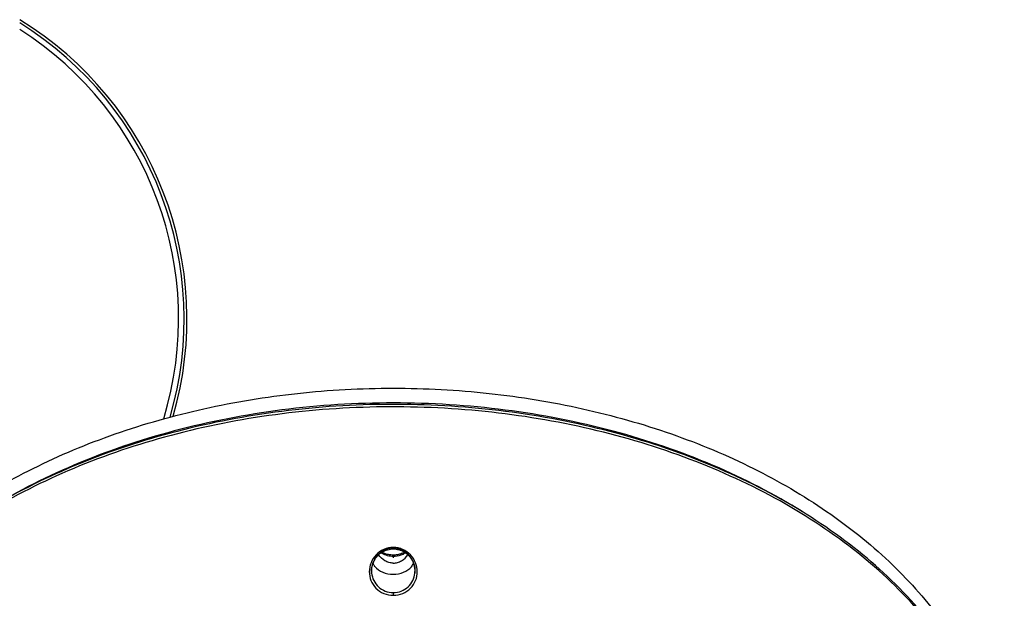
# Model space of a CAD drawing. Units: millimetres. Extents: x 86 to 1198, y -1252 to 1184.
# Drawn here: x 247 to 335, y 864 to 916 of the extents above; entities that cross this region are included whole.
import ezdxf

# ---------------------------------------------------------------- set-up
doc = ezdxf.new("R2010")
doc.units = ezdxf.units.MM
doc.header["$LTSCALE"] = 54.820741
for name, color, linetype in [('1196621_A', 7, 'CONTINUOUS'), ('1236544_01_A', 7, 'CONTINUOUS'), ('_X2_56FE5757_X0__02_01_A', 7, 'CONTINUOUS'), ('_X2_56FE5757_X0__03_01_A', 7, 'CONTINUOUS')]:
    doc.layers.add(name, color=color, linetype=linetype)

msp = doc.modelspace()

# ---------------------------------------------------------------- linework, layer by layer
at = {"layer": '1196621_A', "color": 9, "linetype": 'Continuous'}
for radius, start, end in [(31.251, 343.63135, 58.12697), (30.751, 343.05704, 57.54755)]:
    msp.add_arc((230.063, 889.31), radius, start, end, dxfattribs=at)
at = {"layer": '1196621_A', "color": 7, "linetype": 'Continuous'}
msp.add_arc((230.063, 889.31), 31.5, 343.91135, 58.40559, dxfattribs=at)
at = {"layer": '1236544_01_A', "color": 6, "linetype": 'Continuous'}
for points, knots in [([(227.787, 856.973), (228.695, 858.91), (230.996, 862.701), (235.566, 867.777), (241.215, 872.279), (247.8, 876.107), (255.161, 879.177), (263.123, 881.422), (271.492, 882.79), (277.2, 883.096), (280.07, 883.096)], [0, 0, 0, 0, 0.104556, 0.21509, 0.332319, 0.456241, 0.586242, 0.721216, 0.859701, 1, 1, 1, 1]), ([(280.07, 883.096), (282.94, 883.096), (288.648, 882.79), (297.017, 881.422), (304.978, 879.177), (312.34, 876.107), (318.925, 872.279), (324.574, 867.777), (329.144, 862.701), (331.444, 858.91), (332.353, 856.973)], [0, 0, 0, 0, 0.140299, 0.278784, 0.413758, 0.543759, 0.667681, 0.78491, 0.895444, 1, 1, 1, 1])]:
    msp.add_open_spline(points, degree=3, knots=knots, dxfattribs=at)
at = {"layer": '1236544_01_A', "color": 9, "linetype": 'Continuous'}
msp.add_open_spline([(316.764, 872.01), (314.22, 873.608), (308.704, 876.443), (299.722, 879.486), (290.079, 881.355), (280.1, 881.988), (270.12, 881.363), (260.474, 879.501), (251.487, 876.464), (245.967, 873.634), (243.42, 872.038)], degree=3, knots=[0, 0, 0, 0, 0.117371, 0.241061, 0.369312, 0.499948, 0.630592, 0.758864, 0.882587, 1, 1, 1, 1], dxfattribs=at)
at = {"layer": '_X2_56FE5757_X0__02_01_A', "color": 9, "linetype": 'Continuous'}
for p, q in [((280.07, 868.683), (280.07, 868.818)), ((278.122, 866.658), (278.131, 866.517)), ((280.07, 864.766), (280.07, 864.525))]:
    msp.add_line(p, q, dxfattribs=at)
at = {"layer": '_X2_56FE5757_X0__02_01_A', "color": 6, "linetype": 'Continuous'}
msp.add_line((280.07, 868.683), (280.196, 868.678), dxfattribs=at)
for points in [[(278.121, 866.719), (278.127, 866.856), (278.143, 866.992), (278.168, 867.127), (278.202, 867.261), (278.246, 867.391), (278.299, 867.519), (278.36, 867.642), (278.429, 867.761), (278.506, 867.874), (278.59, 867.981), (278.68, 868.082), (278.777, 868.176), (278.878, 868.262), (278.984, 868.341), (279.095, 868.412), (279.209, 868.475), (279.326, 868.529), (279.445, 868.576), (279.566, 868.614), (279.688, 868.643), (279.81, 868.665), (279.933, 868.678)], [(279.933, 868.678), (280.055, 868.683), (280.07, 868.683)], [(280.196, 868.678), (280.318, 868.666), (280.441, 868.646), (280.563, 868.617), (280.685, 868.579), (280.804, 868.533), (280.922, 868.479), (281.037, 868.417), (281.148, 868.346), (281.255, 868.267), (281.357, 868.181), (281.454, 868.087), (281.545, 867.986), (281.63, 867.879), (281.707, 867.766), (281.777, 867.647), (281.839, 867.523), (281.892, 867.396), (281.936, 867.265), (281.971, 867.131), (281.996, 866.996), (282.012, 866.859), (282.018, 866.721)], [(278.131, 866.517), (278.125, 866.582), (278.121, 866.719)], [(282.018, 866.721), (282.014, 866.585), (282.009, 866.517)]]:
    msp.add_lwpolyline(points, dxfattribs=at)
at = {"layer": '_X2_56FE5757_X0__02_01_A', "color": 9, "linetype": 'Continuous'}
for centre, radius, start, end in [((280.07, 866.926), 1.824, 90.00769, 93.76932), ((280.069, 866.934), 1.816, 86.22531, 89.98546), ((280.154, 866.718), 2.033, 179.52163, 180.47351), ((280.149, 866.718), 2.029, 180.47341, 181.70429), ((280.004, 866.718), 2.015, 354.28877, 357.11509), ((279.996, 866.718), 2.023, 357.11404, 358.29056), ((279.991, 866.718), 2.028, 358.29062, 359.60891), ((279.987, 866.718), 2.032, 359.60879, 0.49331)]:
    msp.add_arc(centre, radius, start, end, dxfattribs=at)
at = {"layer": '_X2_56FE5757_X0__02_01_A', "color": 6, "linetype": 'Continuous'}
for centre, radius, start, end in [((281.488, 868.938), 3.589, 205.43641, 210.40211), ((278.769, 868.908), 3.465, 328.19935, 334.25067)]:
    msp.add_arc(centre, radius, start, end, dxfattribs=at)
for points, knots in [([(334.872, 844.152), (334.872, 845.274), (334.724, 847.531), (334.059, 850.879), (332.959, 854.17), (330.897, 858.505), (327.227, 863.656), (321.412, 869.076), (314.315, 873.686), (306.159, 877.355), (297.196, 879.98), (287.702, 881.482), (277.972, 881.818), (268.307, 880.977), (259.006, 878.984), (250.358, 875.899), (242.628, 871.811), (236.056, 866.835), (230.855, 861.111), (228.355, 856.777), (227.423, 854.57)], [0, 0, 0, 0, 0.024859, 0.049934, 0.075431, 0.101531, 0.156038, 0.214338, 0.27665, 0.342688, 0.411774, 0.482947, 0.55507, 0.626931, 0.697337, 0.765216, 0.829713, 0.890307, 0.946916, 1, 1, 1, 1]), ([(278.393, 867.122), (278.591, 866.895), (279.122, 866.528), (279.75, 866.409), (280.07, 866.409)], [0, 0, 0, 0, 0.48558, 1, 1, 1, 1]), ([(280.07, 866.409), (280.381, 866.408), (280.992, 866.52), (281.514, 866.866), (281.714, 867.082)], [0, 0, 0, 0, 0.513912, 1, 1, 1, 1])]:
    msp.add_open_spline(points, degree=3, knots=knots, dxfattribs=at)
at = {"layer": '_X2_56FE5757_X0__02_01_A', "color": 9, "linetype": 'Continuous'}
for points, knots in [([(334.851, 844.231), (334.844, 845.342), (334.683, 847.577), (334.003, 850.892), (332.893, 854.151), (330.822, 858.447), (327.148, 863.555), (321.338, 868.933), (314.251, 873.511), (306.108, 877.157), (297.161, 879.766), (287.686, 881.26), (277.975, 881.593), (268.329, 880.757), (259.046, 878.776), (250.413, 875.709), (242.696, 871.648), (236.132, 866.707), (230.933, 861.03), (228.425, 856.732), (227.487, 854.544)], [0, 0, 0, 0, 0.024708, 0.049649, 0.075033, 0.101045, 0.155447, 0.213726, 0.276076, 0.342191, 0.411375, 0.482656, 0.554891, 0.626862, 0.697373, 0.765341, 0.8299, 0.890509, 0.947063, 1, 1, 1, 1]), ([(280.07, 868.818), (279.78, 868.818), (279.198, 868.691), (278.488, 868.183), (278.029, 867.465), (277.866, 866.646), (278.018, 865.828), (278.48, 865.12), (279.201, 864.638), (279.78, 864.525), (280.07, 864.525)], [0, 0, 0, 0, 0.129789, 0.257185, 0.381075, 0.502074, 0.622178, 0.744161, 0.870304, 1, 1, 1, 1]), ([(279.95, 868.746), (279.698, 868.73), (279.319, 868.623), (278.895, 868.347), (278.534, 868.002), (278.215, 867.465), (278.123, 866.976), (278.121, 866.735)], [0, 0, 0, 0, 0.255619, 0.382877, 0.509009, 0.756602, 1, 1, 1, 1]), ([(280.07, 864.525), (280.36, 864.525), (280.938, 864.638), (281.659, 865.12), (282.122, 865.827), (282.274, 866.646), (282.11, 867.464), (281.653, 868.183), (281.059, 868.602), (280.509, 868.786), (280.216, 868.818), (280.07, 868.818)], [0, 0, 0, 0, 0.129609, 0.255663, 0.377584, 0.497597, 0.618514, 0.742285, 0.869591, 0.934608, 1, 1, 1, 1]), ([(282.019, 866.736), (282.017, 866.976), (281.925, 867.465), (281.606, 868.002), (281.245, 868.347), (280.82, 868.623), (280.442, 868.73), (280.189, 868.746)], [0, 0, 0, 0, 0.243157, 0.490717, 0.616899, 0.74422, 1, 1, 1, 1]), ([(278.131, 866.517), (278.154, 866.287), (278.283, 865.827), (278.713, 865.248), (279.336, 864.857), (279.825, 864.766), (280.07, 864.766)], [0, 0, 0, 0, 0.243628, 0.490251, 0.742669, 1, 1, 1, 1]), ([(280.07, 864.766), (280.314, 864.766), (280.803, 864.857), (281.426, 865.248), (281.857, 865.827), (281.986, 866.286), (282.009, 866.517)], [0, 0, 0, 0, 0.257245, 0.509564, 0.756215, 1, 1, 1, 1])]:
    msp.add_open_spline(points, degree=3, knots=knots, dxfattribs=at)
at = {"layer": '_X2_56FE5757_X0__03_01_A', "color": 6, "linetype": 'Continuous'}
for p, q in [((279.096, 868.363), (279.067, 868.394)), ((279.094, 868.364), (279.096, 868.363)), ((279.13, 868.346), (279.094, 868.364)), ((279.225, 868.301), (279.13, 868.346)), ((280.981, 868.329), (280.903, 868.294)), ((280.996, 868.337), (280.991, 868.335)), ((281.064, 868.399), (281.029, 868.364))]:
    msp.add_line(p, q, dxfattribs=at)
at = {"layer": '_X2_56FE5757_X0__03_01_A', "color": 9, "linetype": 'Continuous'}
for p, q in [((280.07, 868.128), (280.071, 867.878)), ((280.07, 868.008), (280.07, 868.128))]:
    msp.add_line(p, q, dxfattribs=at)
at = {"layer": '_X2_56FE5757_X0__03_01_A', "color": 2, "linetype": 'Continuous'}
for p, q in [((281.04, 868.361), (281.045, 868.358)), ((281.046, 868.381), (281.044, 868.379)), ((281.058, 868.349), (281.073, 868.337)), ((281.06, 868.313), (281.06, 868.317)), ((281.06, 868.317), (281.061, 868.315))]:
    msp.add_line(p, q, dxfattribs=at)
at = {"layer": '_X2_56FE5757_X0__03_01_A', "color": 6, "linetype": 'Continuous'}
for points in [[(280.07, 868.128), (279.961, 868.131), (279.852, 868.139), (279.744, 868.153), (279.636, 868.172), (279.53, 868.196), (279.426, 868.226), (279.324, 868.261), (279.225, 868.301)], [(280.903, 868.294), (280.814, 868.259), (280.723, 868.227), (280.63, 868.2), (280.535, 868.177), (280.439, 868.159), (280.342, 868.145), (280.245, 868.135), (280.147, 868.129), (280.07, 868.128)], [(281.02, 868.355), (281.013, 868.35), (281.007, 868.345), (281.001, 868.341), (280.996, 868.337)], [(281.042, 868.378), (281.038, 868.374), (281.032, 868.367), (281.026, 868.361), (281.02, 868.355)]]:
    msp.add_lwpolyline(points, dxfattribs=at)
at = {"layer": '_X2_56FE5757_X0__03_01_A', "color": 9, "linetype": 'Continuous'}
for centre, radius, start, end in [((281.389, 870.371), 3.121, 220.24287, 221.1481), ((281.361, 870.346), 3.084, 221.14794, 222.13215), ((278.882, 870.305), 2.968, 318.11282, 318.3312), ((278.867, 870.317), 2.988, 318.33177, 319.07869)]:
    msp.add_arc(centre, radius, start, end, dxfattribs=at)
at = {"layer": '_X2_56FE5757_X0__03_01_A', "color": 2, "linetype": 'Continuous'}
for centre, radius, start, end in [((281.304, 868.207), 0.356, 176.01933, 179.31816), ((280.707, 868.693), 0.539, 296.57471, 298.95714), ((280.742, 868.63), 0.467, 298.95989, 301.60435), ((280.998, 868.293), 0.0397, 107.91189, 115.63224), ((281.017, 868.291), 0.0509, 120.1397, 127.28823), ((280.772, 868.582), 0.411, 301.61761, 307.2526), ((281.014, 868.295), 0.0457, 113.93021, 120.12423), ((280.696, 868.667), 0.525, 314.55531, 318.96677), ((280.475, 867.584), 0.962, 50.18278, 51.57972)]:
    msp.add_arc(centre, radius, start, end, dxfattribs=at)
at = {"layer": '_X2_56FE5757_X0__03_01_A', "color": 6, "linetype": 'Continuous'}
for points, knots in [([(280.07, 867.417), (279.939, 867.417), (279.677, 867.454), (279.196, 867.662), (278.903, 867.941), (278.752, 868.152)], [0, 0, 0, 0, 0.250938, 0.501717, 1, 1, 1, 1]), ([(279.096, 868.363), (279.103, 868.356), (279.093, 868.32), (279.083, 868.296), (279.074, 868.278)], [0, 0, 0, 0, 0.3146, 1, 1, 1, 1]), ([(280.07, 867.417), (280.2, 867.417), (280.462, 867.454), (280.944, 867.662), (281.236, 867.941), (281.388, 868.151)], [0, 0, 0, 0, 0.250927, 0.501736, 1, 1, 1, 1])]:
    msp.add_open_spline(points, degree=3, knots=knots, dxfattribs=at)
at = {"layer": '_X2_56FE5757_X0__03_01_A', "color": 9, "linetype": 'Continuous'}
for points, knots in [([(280.07, 868.008), (279.894, 868.009), (279.546, 868.054), (279.221, 868.19), (279.074, 868.278)], [0, 0, 0, 0, 0.505551, 1, 1, 1, 1]), ([(280.948, 868.211), (280.882, 868.178), (280.603, 868.059), (280.297, 868.008), (280.07, 868.008)], [0, 0, 0, 0, 0.247065, 1, 1, 1, 1])]:
    msp.add_open_spline(points, degree=3, knots=knots, dxfattribs=at)
at = {"layer": '_X2_56FE5757_X0__03_01_A', "color": 2, "linetype": 'Continuous'}
for points, knots in [([(280.948, 868.211), (280.946, 868.237), (280.944, 868.279), (280.967, 868.322), (280.981, 868.329)], [0, 0, 0, 0, 0.617842, 1, 1, 1, 1]), ([(281.042, 868.337), (281.034, 868.341), (281.018, 868.341), (281.002, 868.34), (280.996, 868.337)], [0, 0, 0, 0, 0.544871, 1, 1, 1, 1]), ([(281.029, 868.364), (281.029, 868.364), (281.034, 868.365), (281.037, 868.363), (281.04, 868.361)], [0, 0, 0, 0, 0.133345, 1, 1, 1, 1]), ([(281.041, 868.361), (281.041, 868.359), (281.043, 868.349), (281.047, 868.341), (281.05, 868.334)], [0, 0, 0, 0, 0.207757, 1, 1, 1, 1]), ([(281.06, 868.317), (281.059, 868.319), (281.054, 868.327), (281.048, 868.335), (281.042, 868.337)], [0, 0, 0, 0, 0.287487, 1, 1, 1, 1]), ([(281.132, 868.35), (281.115, 868.36), (281.089, 868.373), (281.056, 868.385), (281.046, 868.381)], [0, 0, 0, 0, 0.656722, 1, 1, 1, 1]), ([(281.177, 868.322), (281.173, 868.324), (281.158, 868.334), (281.143, 868.343), (281.132, 868.35)], [0, 0, 0, 0, 0.269267, 1, 1, 1, 1])]:
    msp.add_open_spline(points, degree=3, knots=knots, dxfattribs=at)
for points in [[(280.954, 868.267), (280.952, 868.255), (280.95, 868.243), (280.949, 868.232)], [(280.961, 868.294), (280.958, 868.285), (280.956, 868.276), (280.954, 868.267)], [(280.966, 868.305), (280.964, 868.301), (280.963, 868.298), (280.961, 868.294)], [(280.971, 868.314), (280.969, 868.311), (280.967, 868.308), (280.966, 868.305)], [(280.986, 868.331), (280.98, 868.327), (280.975, 868.321), (280.971, 868.314)], [(281.064, 868.293), (281.05, 868.28), (281.036, 868.267), (281.02, 868.255)], [(281.045, 868.358), (281.05, 868.355), (281.054, 868.352), (281.058, 868.349)], [(281.05, 868.334), (281.053, 868.328), (281.056, 868.323), (281.06, 868.317)]]:
    msp.add_open_spline(points, degree=3, dxfattribs=at)

doc.saveas('drawing.dxf')
